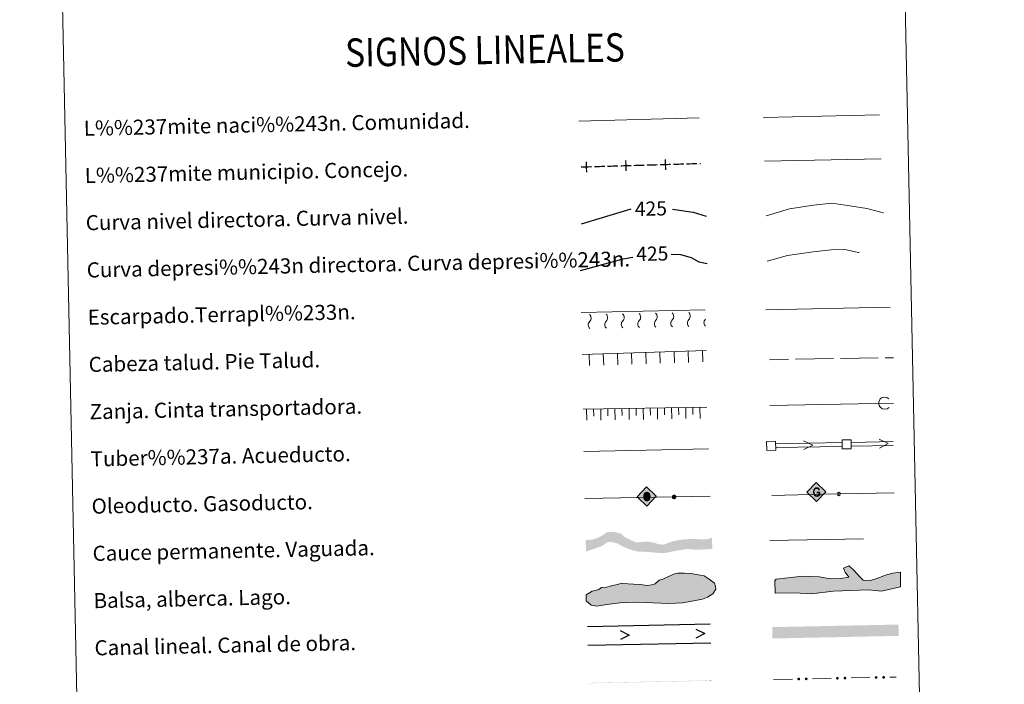
# Model space of a CAD drawing. Units: metres. Extents: x 641070 to 645586, y 715800 to 718861.
# Drawn here: x 641392 to 641913, y 716488 to 716840 of the extents above; entities that cross this region are included whole.
import ezdxf
from ezdxf.enums import TextEntityAlignment as Align

# ---------------------------------------------------------------- set-up
doc = ezdxf.new("R2010")
doc.units = ezdxf.units.M
doc.header["$MEASUREMENT"] = 0
doc.linetypes.add('DGN Style 3', pattern=[69.347197, 49.533712, -19.813485])
doc.layers.add('Carátula', color=7, linetype='Continuous', lineweight=5)
doc.layers.add('Líneas de conducción', color=7, linetype='Continuous', lineweight=5)
doc.styles.add('Style-arial', font='arial.shx', dxfattribs={"bigfont": 'arialbig.shx'})
doc.styles.add('Style-Helvetica-Narrow-Oblique', font='txt')

# ---------------------------------------------------------------- blocks, each defined once
blk = doc.blocks.new('5ROLEO')
at = {"layer": 'Líneas de conducción', "linetype": 'Continuous', "lineweight": 5}
for color, points in [(2, [(-0.04, -5.2), (-5.24, -0.21), (-0.25, 4.98), (-0.06, 2.39), (-0.05, 2.39), (-0.6, 2.31), (-1.05, 2.09), (-1.42, 1.74), (-1.71, 1.23), (-1.89, 0.58), (-1.93, -0.23), (-1.88, -0.8), (-1.77, -1.3), (-1.58, -1.74), (-1.32, -2.12), (-1.05, -2.38), (-0.72, -2.57), (-0.35, -2.67), (0.06, -2.7), (0.05, -2.7)]), (250, [(0.05, -2.7), (0.05, -2.7), (-0.35, -2.67), (-0.72, -2.57), (-1.05, -2.38), (-1.32, -2.12), (-1.58, -1.74), (-1.77, -1.3), (-1.88, -0.8), (-1.93, -0.23), (-1.89, 0.58), (-1.71, 1.23), (-1.42, 1.74), (-1.05, 2.09), (-0.6, 2.31), (-0.06, 2.39), (-0.04, 1.54), (-0.28, 1.51), (-0.5, 1.43), (-0.7, 1.29), (-0.87, 1.11), (-1.01, 0.87), (-1.11, 0.58), (-1.16, 0.23), (-1.18, -0.18), (-1.15, -0.57), (-1.08, -0.92), (-0.97, -1.21), (-0.81, -1.44), (-0.63, -1.62), (-0.42, -1.76), (-0.2, -1.83), (0.03, -1.85), (0.05, -2.7), (0.06, -2.7)]), (2, [(0.04, -1.85), (-0.2, -1.83), (-0.42, -1.76), (-0.63, -1.62), (-0.81, -1.44), (-0.97, -1.21), (-1.08, -0.92), (-1.15, -0.57), (-1.18, -0.18), (-1.16, 0.23), (-1.11, 0.58), (-1.01, 0.87), (-0.87, 1.11), (-0.7, 1.29), (-0.5, 1.43), (-0.28, 1.51), (-0.03, 1.54), (0.22, 1.52), (0.45, 1.45), (0.65, 1.33), (0.83, 1.15), (0.98, 0.92), (1.08, 0.64), (1.15, 0.29), (1.18, -0.11), (1.17, -0.52), (1.11, -0.87), (1.01, -1.17), (0.88, -1.41), (0.7, -1.6), (0.5, -1.74), (0.28, -1.82)]), (2, [(-0.04, -5.2), (0.05, -2.7), (0.06, -2.7), (0.46, -2.65), (0.82, -2.53), (1.13, -2.33), (1.4, -2.06), (1.65, -1.67), (1.82, -1.22), (1.91, -0.7), (1.93, -0.12), (1.89, 0.46), (1.78, 0.97), (1.6, 1.4), (1.35, 1.76), (1.06, 2.04), (0.72, 2.24), (0.36, 2.36), (-0.05, 2.39), (-0.06, 2.39), (-0.25, 4.98), (4.94, 0)]), (250, [(0.05, -2.7), (0.03, -1.85), (0.04, -1.85), (0.28, -1.82), (0.5, -1.74), (0.7, -1.6), (0.88, -1.41), (1.01, -1.17), (1.11, -0.87), (1.17, -0.52), (1.18, -0.11), (1.15, 0.29), (1.08, 0.64), (0.98, 0.92), (0.83, 1.15), (0.65, 1.33), (0.45, 1.45), (0.22, 1.52), (-0.03, 1.54), (-0.04, 1.54), (-0.06, 2.39), (-0.05, 2.39), (-0.05, 2.39), (0.36, 2.36), (0.72, 2.24), (1.06, 2.04), (1.35, 1.76), (1.6, 1.4), (1.78, 0.97), (1.89, 0.46), (1.93, -0.12), (1.91, -0.7), (1.82, -1.22), (1.65, -1.67), (1.4, -2.06), (1.13, -2.33), (0.82, -2.53), (0.46, -2.65), (0.06, -2.7)])]:
    blk.add_hatch(color=color, dxfattribs=at).paths.add_polyline_path(points)
at = {"layer": 'Líneas de conducción', "color": 250, "linetype": 'Continuous', "lineweight": 5, "flags": 128}
blk.add_lwpolyline([(-0.04, -5.2), (4.95, 0), (-0.25, 4.98), (-5.23, -0.21), (-0.04, -5.2)], dxfattribs=at)
blk = doc.blocks.new('5GASO')
at = {"layer": 'Líneas de conducción', "linetype": 'Continuous', "lineweight": 5}
for color, points in [(33, [(0.1, -5.09), (-5.09, -0.1), (-0.1, 5.09), (0.18, 2.5), (0.18, 2.5), (-0.37, 2.42), (-0.83, 2.2), (-1.21, 1.83), (-1.51, 1.32), (-1.7, 0.68), (-1.75, -0.08), (-1.67, -0.82), (-1.45, -1.45), (-1.13, -1.96), (-0.71, -2.32), (-0.21, -2.53), (0.35, -2.59), (0.35, -2.59)]), (250, [(0.35, -2.59), (-0.21, -2.53), (-0.71, -2.32), (-1.12, -1.96), (-1.45, -1.45), (-1.66, -0.82), (-1.74, -0.08), (-1.69, 0.68), (-1.51, 1.32), (-1.21, 1.83), (-0.83, 2.2), (-0.36, 2.42), (0.18, 2.5), (0.52, 2.49), (0.83, 2.42), (1.1, 2.31), (1.34, 2.14), (1.53, 1.93), (1.7, 1.68), (1.82, 1.38), (1.91, 1.03), (1.16, 0.82), (1.02, 1.19), (0.8, 1.45), (0.52, 1.61), (0.19, 1.65), (-0.07, 1.62), (-0.3, 1.54), (-0.5, 1.41), (-0.68, 1.23), (-0.83, 1), (-0.93, 0.71), (-0.98, 0.38), (-0.99, -0.01), (-0.96, -0.43), (-0.88, -0.79), (-0.76, -1.11), (-0.59, -1.36), (-0.41, -1.53), (-0.21, -1.65), (0.03, -1.72), (0.29, -1.74), (0.54, -1.71), (0.81, -1.62), (1.07, -1.48), (1.3, -1.3), (1.28, -0.68), (0.25, -0.71), (0.23, 0.15), (2.02, 0.18), (2.06, -1.79), (1.75, -2.08), (1.32, -2.34), (0.84, -2.52)]), (33, [(0.1, -5.09), (0.35, -2.59), (0.35, -2.59), (0.84, -2.52), (1.32, -2.34), (1.75, -2.08), (2.06, -1.79), (2.02, 0.18), (0.23, 0.15), (0.25, -0.71), (1.28, -0.68), (1.3, -1.3), (1.07, -1.48), (0.81, -1.62), (0.54, -1.71), (0.28, -1.74), (0.02, -1.72), (-0.21, -1.65), (-0.41, -1.53), (-0.59, -1.36), (-0.76, -1.11), (-0.89, -0.79), (-0.96, -0.43), (-0.99, -0.01), (-0.98, 0.38), (-0.93, 0.71), (-0.83, 1), (-0.68, 1.23), (-0.51, 1.41), (-0.3, 1.54), (-0.07, 1.62), (0.19, 1.65), (0.52, 1.61), (0.8, 1.45), (1.02, 1.19), (1.16, 0.82), (1.91, 1.03), (1.82, 1.38), (1.7, 1.68), (1.53, 1.93), (1.33, 2.14), (1.1, 2.31), (0.83, 2.42), (0.52, 2.49), (0.18, 2.5), (0.18, 2.5), (-0.1, 5.09), (5.09, 0.1)])]:
    blk.add_hatch(color=color, dxfattribs=at).paths.add_polyline_path(points)
at = {"layer": 'Líneas de conducción', "color": 250, "linetype": 'Continuous', "lineweight": 5}
blk.add_3dface([(0.1, -5.09), (5.09, 0.1), (-0.1, 5.09), (-5.09, -0.1)], dxfattribs=at)

msp = doc.modelspace()

# ---------------------------------------------------------------- hatches: boundary and pattern name
at = {"layer": 'Carátula', "linetype": 'Continuous', "lineweight": 15, "extrusion": (0, 0, -1)}
h = msp.add_hatch(color=250, dxfattribs=at)
edge = h.paths.add_edge_path()
edge.add_arc((-641738.45, 716587.18), 1.22, 239.8218, 599.8218)
msp.add_hatch(color=154, dxfattribs=at).paths.add_polyline_path([(-641733.91, 716557.6), (-641740.55, 716558.9), (-641745.27, 716559.63), (-641750.78, 716559.21), (-641758.65, 716559.71), (-641758.53, 716565.71), (-641756.15, 716564.82), (-641754.37, 716564.68), (-641752.47, 716564.74), (-641748.86, 716564.99), (-641742.95, 716564.65), (-641738.98, 716564.03), (-641736.57, 716563.34), (-641734.47, 716562.45), (-641732.06, 716561.88), (-641730.05, 716562.26), (-641729.41, 716562.45), (-641727.7, 716563.05), (-641723.69, 716563.61), (-641718.61, 716563.08), (-641715.63, 716564.28), (-641712.64, 716565.8), (-641710.4, 716567.77), (-641706.56, 716568.74), (-641703.12, 716568.66), (-641700.87, 716567.06), (-641698.46, 716565.75), (-641695.42, 716564.62), (-641691.68, 716564.33), (-641691.81, 716558.33), (-641697.19, 716560.12), (-641700.13, 716561.12), (-641702.73, 716562.98), (-641704.94, 716563.54), (-641708.34, 716562.57), (-641711.66, 716560.84), (-641714.1, 716559.83), (-641716.76, 716558.92), (-641719.54, 716558.24), (-641723.98, 716558.13), (-641729.79, 716557.61)])
at = {"layer": 'Carátula', "linetype": 'Continuous', "lineweight": 5}
for points in [[(641811, 716535.89), (641802.38, 716536.53), (641792.03, 716536.22), (641791.83, 716543.03), (641792.41, 716543.65), (641798.6, 716544.41), (641806.56, 716545.24), (641815.47, 716544.9), (641821.11, 716543.88), (641826.45, 716544.05), (641830.86, 716544.76), (641829.02, 716547.39), (641828.06, 716549.43), (641831, 716550.71), (641833.42, 716548.7), (641836.78, 716544.95), (641838.61, 716543.2), (641840.1, 716542.95), (641841.88, 716542.71), (641845.7, 716544.01), (641850.96, 716545.94), (641854.2, 716546.93), (641858.33, 716547.33), (641858.25, 716539.63), (641848.26, 716537.26), (641841.12, 716537.95), (641822.79, 716537.41)], [(641697.59, 716529.36), (641694.62, 716529.88), (641691.91, 716532.2), (641691.84, 716535.46), (641693.6, 716536.38), (641695.06, 716537.31), (641696.84, 716537.65), (641698.58, 716538.26), (641700.05, 716539.19), (641702.72, 716539.53), (641705.37, 716540.18), (641708.31, 716540.85), (641710.96, 716541.48), (641713.93, 716541.26), (641716.89, 716541.02), (641720.74, 716540.8), (641724.01, 716540.27), (641726.66, 716540.63), (641728.43, 716541.26), (641730.47, 716543.08), (641732.52, 716543.71), (641735.15, 716544.96), (641738.68, 716546.52), (641740.46, 716546.83), (641744, 716546.91), (641747.26, 716546.69), (641750.23, 716546.15), (641754.39, 716545.36), (641757.09, 716543.64), (641759.79, 716541.61), (641760.42, 716539.84), (641760.46, 716538.36), (641759.02, 716535.95), (641756.1, 716534.11), (641753.46, 716533.18), (641748.74, 716532.2), (641743.14, 716531.18), (641735.75, 716530.73), (641718.57, 716531.58), (641709.69, 716531.09), (641702.91, 716530.35)]]:
    msp.add_hatch(color=141, dxfattribs=at).paths.add_polyline_path(points)
at = {"layer": 'Carátula', "linetype": 'Continuous', "lineweight": 5, "extrusion": (0, 0, -1)}
h = msp.add_hatch(color=170, dxfattribs=at)
edge = h.paths.add_edge_path()
edge.add_arc((-641849.38, 716491.75), 0.75, 213.5559, 573.5559)
h = msp.add_hatch(color=170, dxfattribs=at)
edge = h.paths.add_edge_path()
edge.add_arc((-641804.39, 716490.82), 0.75, 213.5559, 573.5559)
h = msp.add_hatch(color=170, dxfattribs=at)
edge = h.paths.add_edge_path()
edge.add_arc((-641808.39, 716490.91), 0.75, 213.5559, 573.5559)
h = msp.add_hatch(color=170, dxfattribs=at)
edge = h.paths.add_edge_path()
edge.add_arc((-641824.89, 716491.25), 0.75, 213.5559, 573.5559)
h = msp.add_hatch(color=170, dxfattribs=at)
edge = h.paths.add_edge_path()
edge.add_arc((-641828.89, 716491.33), 0.75, 213.5559, 573.5559)
h = msp.add_hatch(color=170, dxfattribs=at)
edge = h.paths.add_edge_path()
edge.add_arc((-641845.38, 716491.67), 0.75, 213.5559, 573.5559)

# ---------------------------------------------------------------- linework, layer by layer
at = {"layer": 'Carátula', "color": 27, "linetype": 'Continuous', "lineweight": 5}
for p, q in [((641689.29, 716684.86), (641754.95, 716686.22)), ((641689.75, 716662.53), (641755.4, 716664.63)), ((641788.99, 716659.8), (641798.99, 716659.96)), ((641802.74, 716660.03), (641812.74, 716660.19)), ((641812.74, 716660.19), (641822.74, 716660.36)), ((641826.48, 716660.42), (641836.48, 716660.58)), ((641836.48, 716660.58), (641846.48, 716660.75)), ((641850.23, 716660.81), (641854.5, 716660.88)), ((641690.25, 716633.67), (641755.76, 716634.75))]:
    msp.add_line(p, q, dxfattribs=at)
at = {"layer": 'Carátula', "color": 250, "linetype": 'Continuous', "lineweight": 5}
msp.add_line((641789.21, 716635.54), (641854.52, 716636.89), dxfattribs=at)
at = {"layer": 'Carátula', "color": 5, "linetype": 'Continuous', "lineweight": 15}
for p, q in [((641792.31, 716615.28), (641827.3, 716615.95)), ((641792.35, 716613.28), (641827.34, 716613.95)), ((641832.3, 716616.05), (641854.44, 716616.47)), ((641832.34, 716614.05), (641854.48, 716614.47))]:
    msp.add_line(p, q, dxfattribs=at)
at = {"layer": 'Carátula', "color": 250, "linetype": 'Continuous', "lineweight": 15}
for p, q in [((641691.23, 716586.32), (641757.52, 716587.53)), ((641790.19, 716588.03), (641824.68, 716588.75)), ((641826.53, 716588.79), (641854.98, 716589.39))]:
    msp.add_line(p, q, dxfattribs=at)
at = {"layer": 'Carátula', "color": 5, "linetype": 'Continuous', "lineweight": 25}
for p, q in [((641692.63, 716518.68), (641757.62, 716520.02)), ((641692.83, 716508.68), (641757.82, 716510.02))]:
    msp.add_line(p, q, dxfattribs=at)
at = {"layer": 'Carátula', "color": 170, "linetype": 'Continuous', "lineweight": 5}
for p, q in [((641791.15, 716490.55), (641801.15, 716490.76)), ((641811.65, 716490.97), (641821.64, 716491.18)), ((641832.14, 716491.4), (641842.14, 716491.6)), ((641852.64, 716491.82), (641855.94, 716491.89))]:
    msp.add_line(p, q, dxfattribs=at)
at = {"layer": 'Carátula', "color": 250, "linetype": 'Continuous', "lineweight": 5, "ltscale": 0.45, "flags": 128}
for points in [[(641687.99, 716786.12), (641751.65, 716787.74)], [(641785.8, 716787.9), (641847.1, 716789.47)], [(641786.37, 716764.93), (641848.02, 716766.11)]]:
    msp.add_lwpolyline(points, dxfattribs=at)
at = {"layer": 'Carátula', "color": 30, "linetype": 'Continuous', "lineweight": 25, "flags": 128}
for points in [[(641689.42, 716731.72), (641715.72, 716739.56)], [(641737.55, 716739.55), (641748.63, 716737.84), (641755.39, 716735.74)]]:
    msp.add_lwpolyline(points, dxfattribs=at)
at = {"layer": 'Carátula', "color": 30, "linetype": 'Continuous', "lineweight": 5, "flags": 128}
msp.add_lwpolyline([(641787.15, 716735.88), (641799.54, 716739.7), (641812.32, 716741.56), (641821.92, 716742.56), (641831.55, 716741.16), (641840.41, 716739.74), (641849.27, 716737.52)], dxfattribs=at)
at = {"layer": 'Carátula', "color": 27, "linetype": 'DGN Style 3', "lineweight": 5, "flags": 128}
msp.add_lwpolyline([(641787.65, 716711.92), (641798.45, 716715.01), (641812.03, 716716.89), (641821.63, 716717.89), (641828.83, 716718.04), (641836.08, 716716.59), (641841.73, 716714.3), (641849, 716712.03)], dxfattribs=at)
at = {"layer": 'Carátula', "color": 27, "linetype": 'DGN Style 3', "lineweight": 25, "flags": 128}
for points in [[(641688.83, 716707.04), (641711.47, 716713.21), (641716.55, 716714.15)], [(641736.94, 716715.74), (641741.87, 716715.44), (641747.52, 716713.95), (641751.57, 716711.64), (641755.91, 716710.65)]]:
    msp.add_lwpolyline(points, dxfattribs=at)
at = {"layer": 'Carátula', "color": 27, "linetype": 'Continuous', "lineweight": 5, "flags": 128}
for points in [[(641787.06, 716686.27), (641852.73, 716687.63)], [(641753.46, 716664.57), (641753.66, 716658.62)], [(641693.5, 716662.65), (641693.69, 716656.71)], [(641700.99, 716662.89), (641701.18, 716656.94)], [(641708.49, 716663.13), (641708.68, 716657.18)], [(641715.98, 716663.37), (641716.17, 716657.42)], [(641723.48, 716663.61), (641723.67, 716657.66)], [(641730.98, 716663.85), (641731.17, 716657.9)], [(641738.47, 716664.09), (641738.66, 716658.14)], [(641745.97, 716664.33), (641746.16, 716658.38)], [(641692.12, 716633.7), (641692.22, 716627.75)], [(641699.62, 716633.83), (641699.72, 716627.88)], [(641707.12, 716633.95), (641707.22, 716628)], [(641714.62, 716634.07), (641714.72, 716628.12)], [(641722.12, 716634.2), (641722.22, 716628.25)], [(641729.62, 716634.32), (641729.72, 716628.37)], [(641737.12, 716634.44), (641737.21, 716628.5)], [(641744.62, 716634.57), (641744.71, 716628.62)], [(641752.11, 716634.69), (641752.21, 716628.74)]]:
    msp.add_lwpolyline(points, dxfattribs=at)
at = {"layer": 'Carátula', "color": 27, "linetype": 'Continuous', "lineweight": 5, "elevation": 0, "flags": 128}
for points in [[(641695.94, 716629.95), (641695.88, 716633.76)], [(641703.44, 716630.08), (641703.37, 716633.88)], [(641710.94, 716630.2), (641710.87, 716634.01)], [(641718.44, 716630.32), (641718.37, 716634.13)], [(641725.93, 716630.45), (641725.87, 716634.25)], [(641733.43, 716630.57), (641733.37, 716634.38)], [(641740.93, 716630.69), (641740.87, 716634.5)], [(641748.43, 716630.82), (641748.37, 716634.62)]]:
    msp.add_lwpolyline(points, dxfattribs=at)
at = {"layer": 'Carátula', "color": 5, "linetype": 'Continuous', "lineweight": 15, "flags": 128}
for points in [[(641847.03, 716617.72), (641851.82, 716615.42), (641847.12, 716612.98)], [(641807.03, 716616.96), (641811.83, 716614.65), (641807.12, 716612.21)]]:
    msp.add_lwpolyline(points, dxfattribs=at)
at = {"layer": 'Carátula', "color": 250, "linetype": 'Continuous', "lineweight": 5, "flags": 128}
msp.add_lwpolyline([(641690.71, 716611.32), (641756.68, 716612.68)], dxfattribs=at)
at = {"layer": 'Carátula', "color": 250, "linetype": 'Continuous', "lineweight": 15, "flags": 128}
msp.add_lwpolyline([(641825.59, 716589.69), (641825.62, 716587.86)], dxfattribs=at)
at = {"layer": 'Carátula', "color": 142, "linetype": 'DGN Style 3', "lineweight": 15, "flags": 128}
msp.add_lwpolyline([(641789.15, 716564.06), (641856, 716565.45)], dxfattribs=at)
at = {"layer": 'Carátula', "color": 131, "linetype": 'Continuous', "lineweight": 5, "flags": 128}
msp.add_lwpolyline([(641791.83, 716543.03), (641792.03, 716536.22), (641802.38, 716536.53), (641811, 716535.89), (641822.79, 716537.41), (641841.12, 716537.95), (641848.26, 716537.26), (641858.25, 716539.63), (641858.33, 716547.33), (641854.2, 716546.93), (641850.96, 716545.94), (641845.7, 716544.01), (641841.88, 716542.71), (641840.1, 716542.95), (641838.61, 716543.2), (641836.78, 716544.95), (641833.42, 716548.7), (641831, 716550.71), (641828.06, 716549.43), (641829.02, 716547.39), (641830.86, 716544.76), (641826.45, 716544.05), (641821.11, 716543.88), (641815.47, 716544.9), (641806.56, 716545.24), (641798.6, 716544.41), (641792.41, 716543.65)], close=True, dxfattribs=at)
at = {"layer": 'Carátula', "color": 142, "linetype": 'Continuous', "lineweight": 5, "flags": 128}
msp.add_lwpolyline([(641696.84, 716537.65), (641695.06, 716537.31), (641693.6, 716536.38), (641691.84, 716535.46), (641691.91, 716532.2), (641694.62, 716529.88), (641697.59, 716529.36), (641702.91, 716530.35), (641709.69, 716531.09), (641718.57, 716531.58), (641735.75, 716530.73), (641743.14, 716531.18), (641748.74, 716532.2), (641753.46, 716533.18), (641756.1, 716534.11), (641759.02, 716535.95), (641760.46, 716538.36), (641760.42, 716539.84), (641759.79, 716541.61), (641757.09, 716543.64), (641754.39, 716545.36), (641750.23, 716546.15), (641747.26, 716546.69), (641744, 716546.91), (641740.46, 716546.83), (641738.68, 716546.52), (641735.15, 716544.96), (641732.52, 716543.71), (641730.47, 716543.08), (641728.43, 716541.26), (641726.66, 716540.63), (641724.01, 716540.27), (641720.74, 716540.8), (641716.89, 716541.02), (641713.93, 716541.26), (641710.96, 716541.48), (641708.31, 716540.85), (641705.37, 716540.18), (641702.72, 716539.53), (641700.05, 716539.19), (641698.58, 716538.26)], close=True, dxfattribs=at)
at = {"layer": 'Carátula', "color": 5, "linetype": 'Continuous', "lineweight": 25, "flags": 128}
for points in [[(641709.93, 716516.43), (641714.73, 716514.13), (641710.03, 716511.68)], [(641749.92, 716517.26), (641754.72, 716514.96), (641750.02, 716512.51)]]:
    msp.add_lwpolyline(points, dxfattribs=at)
at = {"layer": 'Carátula', "color": 250, "linetype": 'Continuous', "lineweight": 15, "extrusion": (0, 0, -1)}
msp.add_circle((-641825.6, 716588.77), 0.918, dxfattribs=at)
at = {"layer": 'Carátula', "color": 27, "linetype": 'Continuous', "lineweight": 5, "extrusion": (0, 0, -1)}
for centre, start, end in [((-641691.94, 716681.79), 132.5216, 225.1053), ((-641700.69, 716681.97), 132.5216, 225.1053), ((-641709.44, 716682.15), 132.5216, 225.1053), ((-641718.19, 716682.33), 132.5216, 225.1053), ((-641726.94, 716682.51), 132.5216, 225.1053), ((-641735.68, 716682.69), 132.5216, 225.1053), ((-641744.43, 716682.87), 132.5216, 225.1053), ((-641753.18, 716683.06), 132.5216, 133.912), ((-641753.18, 716683.06), 223.7148, 225.1053)]:
    msp.add_arc(centre, 2.59, start, end, dxfattribs=at)
at = {"layer": 'Carátula', "color": 27, "linetype": 'Continuous', "lineweight": 5}
for centre in [(641713.06, 716678.5), (641721.81, 716678.68), (641730.55, 716678.86), (641739.3, 716679.04), (641748.05, 716679.22), (641756.8, 716679.4), (641695.56, 716678.13), (641704.31, 716678.31)]:
    msp.add_arc(centre, 2.55, 134.5407, 227.8324, dxfattribs=at)
at = {"layer": 'Carátula', "color": 250, "linetype": 'Continuous', "lineweight": 5}
msp.add_arc((641849.92, 716636.8), 3.22, 47.1389, 315.2294, dxfattribs=at)
at = {"layer": 'Carátula', "color": 250, "linetype": 'Continuous', "lineweight": 5, "extrusion": (0, 0, -1)}
for points in [[(-641691.79, 716759), (-641692.47, 716759.02), (-641691.63, 716764.63), (-641692.3, 716764.65)], [(-641712.71, 716759.62), (-641713.38, 716759.64), (-641712.54, 716765.24), (-641713.22, 716765.26)], [(-641733.63, 716760.24), (-641734.3, 716760.26), (-641733.46, 716765.86), (-641734.13, 716765.88)], [(-641751.97, 716763.93), (-641752.54, 716763.95), (-641751.99, 716763.26), (-641752.56, 716763.27)], [(-641703.17, 716762.49), (-641708.79, 716762.66), (-641703.19, 716761.81), (-641708.81, 716761.98)], [(-641717.11, 716762.9), (-641722.74, 716763.07), (-641717.13, 716762.23), (-641722.76, 716762.39)], [(-641731.06, 716763.31), (-641736.68, 716763.48), (-641731.08, 716762.64), (-641736.7, 716762.8)]]:
    msp.add_solid(points, dxfattribs=at)
at = {"layer": 'Carátula', "color": 250, "linetype": 'Continuous', "lineweight": 5}
for points in [[(641738.03, 716763.52), (641743.65, 716763.68), (641738.05, 716762.84), (641743.67, 716763.01)], [(641745, 716763.72), (641750.62, 716763.89), (641745.02, 716763.05), (641750.64, 716763.22)], [(641689.22, 716762.08), (641694.85, 716762.24), (641689.24, 716761.4), (641694.87, 716761.57)], [(641696.2, 716762.28), (641701.82, 716762.45), (641696.22, 716761.61), (641701.84, 716761.77)], [(641710.14, 716762.7), (641715.76, 716762.86), (641710.16, 716762.02), (641715.78, 716762.19)], [(641724.08, 716763.11), (641729.71, 716763.27), (641724.1, 716762.43), (641729.73, 716762.6)]]:
    msp.add_solid(points, dxfattribs=at)
at = {"layer": 'Carátula', "color": 170, "linetype": 'Continuous', "lineweight": 15, "extrusion": (0, 0, -1)}
msp.add_solid([(-641857.33, 716513.66), (-641790.48, 716512.28), (-641857.2, 716519.66), (-641790.36, 716518.28)], dxfattribs=at)
at = {"layer": 'Carátula', "color": 5, "linetype": 'Continuous', "lineweight": 5, "extrusion": (0, 0, -1)}
for points in [[(-641693.25, 716488.78), (-641701.25, 716488.95), (-641693.25, 716488.58), (-641701.25, 716488.75)], [(-641717.24, 716489.28), (-641725.24, 716489.44), (-641717.25, 716489.08), (-641725.25, 716489.24)], [(-641733.24, 716489.61), (-641741.24, 716489.78), (-641733.24, 716489.41), (-641741.24, 716489.58)], [(-641757.23, 716490.11), (-641758.22, 716490.13), (-641757.24, 716489.91), (-641758.22, 716489.93)]]:
    msp.add_solid(points, dxfattribs=at)
at = {"layer": 'Carátula', "color": 5, "linetype": 'Continuous', "lineweight": 5}
for points in [[(641701.25, 716488.95), (641709.24, 716489.11), (641701.25, 716488.75), (641709.25, 716488.91)], [(641709.24, 716489.11), (641717.24, 716489.28), (641709.25, 716488.91), (641717.25, 716489.08)], [(641725.24, 716489.44), (641733.24, 716489.61), (641725.25, 716489.24), (641733.24, 716489.41)], [(641741.24, 716489.78), (641749.24, 716489.94), (641741.24, 716489.58), (641749.24, 716489.74)], [(641749.24, 716489.94), (641757.23, 716490.11), (641749.24, 716489.74), (641757.24, 716489.91)]]:
    msp.add_solid(points, dxfattribs=at)
at = {"layer": 'Carátula', "color": 7, "linetype": 'Continuous', "lineweight": 5}
for points in [[(641131.88, 715799.84), (645585.93, 715892.03), (645524.47, 718861.39), (641070.42, 718769.2)], [(641400.52, 717537.85), (641846.36, 717547.08), (641881.27, 715860.36), (641435.45, 715851.13)]]:
    msp.add_3dface(points, dxfattribs=at)
at = {"layer": 'Carátula', "color": 5, "linetype": 'Continuous', "lineweight": 15}
for points in [[(641787.5, 716611.81), (641792.25, 716611.9), (641792.16, 716616.65), (641787.41, 716616.56)], [(641827.49, 716612.58), (641832.24, 716612.67), (641832.15, 716617.42), (641827.4, 716617.33)]]:
    msp.add_3dface(points, dxfattribs=at)

# ---------------------------------------------------------------- block references
at = {"layer": 'Líneas de conducción', "color": 2, "linetype": 'Continuous', "lineweight": 5}
msp.add_blockref('5ROLEO', (641724.07, 716587.54), dxfattribs=at)
at = {"layer": 'Líneas de conducción', "color": 33, "linetype": 'Continuous', "lineweight": 5}
msp.add_blockref('5GASO', (641813.74, 716589.82), dxfattribs=at)

# ---------------------------------------------------------------- texts
at = {"layer": 'Carátula', "color": 7, "linetype": 'Continuous', "lineweight": 5, "style": 'Style-arial', "width": 0.866666}
msp.add_text('SIGNOS LINEALES', height=14.9998, rotation=1.1358, dxfattribs=at).set_placement((641638.32, 716823.68), align=Align.MIDDLE_CENTER)
at = {"layer": 'Carátula', "color": 7, "linetype": 'Continuous', "lineweight": 5, "style": 'Style-arial'}
for s, p in [('L%%237mite naci%%243n. Comunidad.', (641426, 716782.24)), ('L%%237mite municipio. Concejo.', (641426.52, 716757.24)), ('Curva nivel directora. Curva nivel.', (641427.03, 716732.25)), ('Curva depresi%%243n directora. Curva depresi%%243n.', (641427.55, 716707.25)), ('Escarpado.Terrapl%%233n.', (641428.07, 716682.26)), ('Cabeza talud. Pie Talud.', (641428.59, 716657.26)), ('Zanja. Cinta transportadora.', (641429.1, 716632.27)), ('Tuber%%237a. Acueducto.', (641429.62, 716607.27)), ('Oleoducto. Gasoducto.', (641430.14, 716582.28)), ('Cauce permanente. Vaguada.', (641430.66, 716557.28)), ('Balsa, alberca. Lago.', (641431.17, 716532.29)), ('Canal lineal. Canal de obra.', (641431.69, 716507.3))]:
    msp.add_text(s, height=7.999, rotation=1.1857, dxfattribs=at).set_placement(p, align=Align.MIDDLE_LEFT)
at = {"layer": 'Carátula', "color": 27, "linetype": 'Continuous', "lineweight": 5, "style": 'Style-Helvetica-Narrow-Oblique'}
for p in [(641726.16, 716739.77), (641726.89, 716715.92)]:
    msp.add_text('425', height=7.5, rotation=1.1857, dxfattribs=at).set_placement(p, align=Align.MIDDLE_CENTER)

doc.saveas('drawing.dxf')
